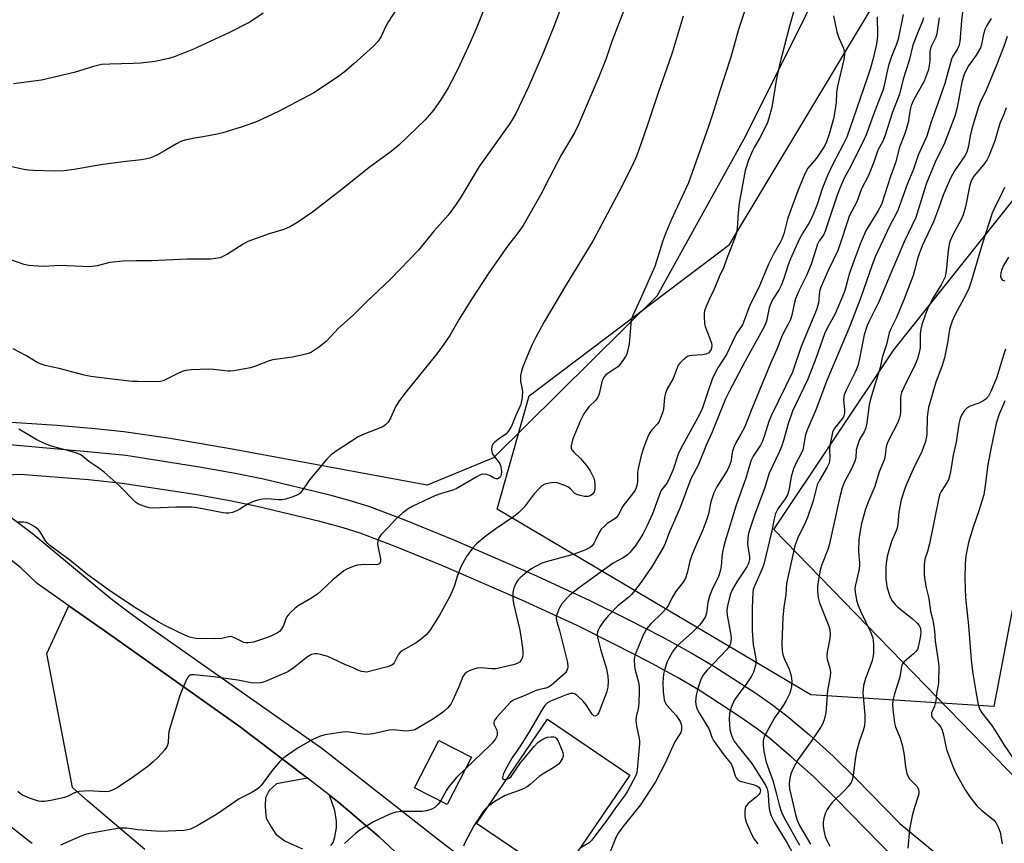
# Model space of a CAD drawing. Units: inches. Extents: x 1237772 to 1243772, y 593452 to 597452.
# Drawn here: x 1240784 to 1241089, y 593580 to 593836 of the extents above; entities that cross this region are included whole.
import ezdxf

# ---------------------------------------------------------------- set-up
doc = ezdxf.new("R2010")
doc.units = ezdxf.units.IN
doc.header["$MEASUREMENT"] = 0
for name, color, linetype in [('BLDG-Footprint', 5, 'Continuous'), ('NTRL-Farm Land', 3, 'Continuous'), ('NTRL-Pasture Land', 2, 'Continuous'), ('NTRL-Trees', 3, 'Continuous'), ('TRANS-Driveway', 251, 'Continuous'), ('TRANS-Parking Lot', 4, 'Continuous'), ('TRANS-Road', 130, 'Continuous'), ('Undefined', 1, 'Continuous')]:
    doc.layers.add(name, color=color, linetype=linetype)

msp = doc.modelspace()

# ---------------------------------------------------------------- linework, layer by layer
at = {"layer": 'BLDG-Footprint'}
for points, elevation in [([(1240973.38, 593601.59), (1240951.42, 593569.28), (1240925.97, 593586.58), (1240947.92, 593618.89)], 597.02), ([(1240924.38, 593607.08), (1240916.82, 593592.45), (1240906.74, 593597.66), (1240914.3, 593612.29)], 600.57)]:
    msp.add_lwpolyline(points, close=True, dxfattribs=dict(at, elevation=elevation))
at = {"layer": 'NTRL-Farm Land'}
msp.add_lwpolyline([(1241122.53, 594002.13), (1241078.12, 593932.97), (1241046.07, 593873.53), (1241009.28, 593799.5), (1240981.79, 593749.9), (1240931.15, 593699.87), (1240910.68, 593691.39), (1240850.23, 593702.57), (1240831.01, 593705.8), (1240816.65, 593707.88), (1240807.78, 593708.85), (1240796.02, 593709.83), (1240747.1, 593713.08)], dxfattribs=at)
at = {"layer": 'NTRL-Pasture Land'}
msp.add_polyline3d([(1241761.72, 594012.12, 0), (1241703.21, 594018.37, 0), (1241480.81, 593789.27, 0), (1241449.69, 593750.61, 0), (1241449.02, 593698.22, 0), (1241426.09, 593678.46, 0), (1241393.66, 593680.12, 0), (1241363.66, 593682.73, 0), (1241228.52, 593600.81, 0), (1241201.26, 593611.51, 0), (1241163.24, 593603.01, 0), (1241111.94, 593581.03, 0), (1241018.07, 593677.63, 0), (1241055.2, 593733.31, 0), (1241130.2, 593827.43, 0), (1241233.71, 593949.66, 0), (1241315.83, 594092.74, 0), (1241358.59, 594161.27, 0), (1241413.11, 594198.77, 0), (1241451.98, 594190.49, 0), (1241566.53, 594136.92, 0), (1241682.05, 594080.35, 0), (1241743.02, 594042.05, 0)], close=True, dxfattribs=at)
at = {"layer": 'NTRL-Trees'}
msp.add_lwpolyline([(1241101.46, 593702.89), (1241086.17, 593622.8), (1241029.47, 593626.4), (1240932.29, 593683.99), (1240942.19, 593719.08), (1241004.33, 593765.98), (1241049.71, 593841.59), (1241104.29, 593958.62)], dxfattribs=at)
at = {"layer": 'TRANS-Driveway'}
for points in [[(1240746.65, 593707.12), (1240806.54, 593701.75), (1240817.27, 593700.64), (1240840.1, 593697.12), (1240851.19, 593695.13), (1240859.92, 593693.36), (1240879.62, 593688.62), (1240887.06, 593686.56), (1240892.74, 593684.77), (1240903.94, 593680.57), (1240919.07, 593674.38), (1240943.58, 593663.75), (1240960.87, 593655.79), (1240972.71, 593649.91), (1240983.42, 593644.37), (1240992.47, 593639.44), (1240999.47, 593635.33), (1241012.45, 593626.92), (1241017.74, 593623.22), (1241022.05, 593619.96), (1241029.1, 593614), (1241036.45, 593607.39), (1241043.44, 593600.54), (1241057.07, 593586.59), (1241069.47, 593576.31)], [(1241055.47, 593575.67), (1241037.23, 593594.33), (1241030.44, 593600.98), (1241023.33, 593607.38), (1241016.56, 593613.1), (1241012.57, 593616.12), (1241007.54, 593619.63), (1240994.85, 593627.85), (1240988.15, 593631.79), (1240979.3, 593636.61), (1240968.74, 593642.08), (1240957.08, 593647.87), (1240940, 593655.73), (1240915.66, 593666.28), (1240900.74, 593672.4), (1240889.88, 593676.47), (1240884.57, 593678.14), (1240877.42, 593680.11), (1240858.02, 593684.79), (1240849.54, 593686.51), (1240838.66, 593688.46), (1240816.15, 593691.93), (1240805.73, 593693.01), (1240784.54, 593694.7), (1240773.93, 593694.13)]]:
    msp.add_lwpolyline(points, dxfattribs=at)
at = {"layer": 'TRANS-Parking Lot'}
for points in [[(1240823.22, 593578.54), (1240805.55, 593593.52), (1240800.82, 593597.73), (1240795.9, 593623.01), (1240792.84, 593639.22), (1240799.67, 593654.03), (1240811.64, 593645.61), (1240852.43, 593616.71), (1240873.52, 593600.59), (1240863.98, 593598.86), (1240861.73, 593596.8), (1240860.61, 593594.55), (1240860.42, 593592.12), (1240860.61, 593590.05), (1240860.79, 593588.18), (1240862.29, 593585.56), (1240863.79, 593583.31), (1240866.6, 593581.06), (1240872.03, 593578.77)], [(1240880.84, 593579.8), (1240881.5, 593580.73), (1240882.06, 593582.42), (1240882.53, 593585.23), (1240882.53, 593587.29), (1240882.06, 593590.57), (1240880.37, 593595.35), (1240883.3, 593593.12), (1240888.75, 593588.45), (1240889.59, 593587.74), (1240895.75, 593582.47), (1240908.64, 593570.36)]]:
    msp.add_lwpolyline(points, dxfattribs=at)
at = {"layer": 'TRANS-Road'}
for points in [[(1240769.91, 593690.28), (1240788.31, 593676.51), (1240812.67, 593656.24), (1240818.13, 593652.2), (1240824.2, 593647.7), (1240878.02, 593609.95), (1240914.81, 593581.12), (1240919.1, 593577.81)], [(1240908.64, 593570.36), (1240895.75, 593582.47), (1240889.59, 593587.74), (1240888.75, 593588.45), (1240883.3, 593593.12), (1240880.37, 593595.35), (1240873.52, 593600.59), (1240852.43, 593616.71), (1240811.64, 593645.61), (1240799.67, 593654.03), (1240789.81, 593660.96), (1240784.73, 593665.75), (1240759.07, 593686.12)]]:
    msp.add_lwpolyline(points, dxfattribs=at)
at = {"layer": 'Undefined'}
for points, elevation in [([(1241078.07, 593850.5), (1241076.19, 593835.34), (1241075.64, 593828.76), (1241075.38, 593827.48), (1241074.85, 593826.34), (1241073.48, 593824.3), (1241073.05, 593823.41), (1241070.99, 593815.87), (1241068.87, 593809.66), (1241066.63, 593803.69), (1241065.47, 593799.51), (1241062.78, 593793.6), (1241061.18, 593788.99), (1241059.43, 593784.9), (1241056.51, 593776.78), (1241055.92, 593775.48), (1241053.9, 593771.64), (1241051.74, 593767.24), (1241049.41, 593762.17), (1241048.34, 593759.34), (1241045.04, 593749.89), (1241041.57, 593740.69), (1241034.41, 593723.77), (1241031.19, 593714.94), (1241028.2, 593708.27), (1241027.72, 593706.62), (1241027.23, 593703.34), (1241026.98, 593702.29), (1241026.51, 593701.2), (1241024.69, 593697.91), (1241024.08, 593696.44), (1241023.43, 593693.98), (1241022.63, 593689.76), (1241022.22, 593688.41), (1241021.58, 593687.16), (1241019.24, 593684.04), (1241018.55, 593682.62), (1241018.11, 593681.01), (1241017.39, 593677.2), (1241014.94, 593666.96), (1241014.42, 593665.46), (1241012, 593660.13), (1241011.66, 593659.1), (1241011.52, 593658.35), (1241011.31, 593653.15), (1241011.29, 593646.3), (1241011.63, 593642.07), (1241012.28, 593638.84), (1241012.48, 593637.47), (1241012.51, 593636.65), (1241012.33, 593635.49), (1241011.74, 593633.5), (1241011.08, 593632.21), (1241009.63, 593630.03), (1241006.69, 593626.05), (1241005.89, 593624.84), (1241004.86, 593622.51), (1241004.27, 593620.64), (1241004.2, 593618.9), (1241004.39, 593615.67), (1241004.66, 593614.53), (1241005.22, 593613.16), (1241005.77, 593612.12), (1241006.93, 593610.46), (1241011.19, 593605.14), (1241015.47, 593598.42), (1241015.92, 593597.34), (1241016.15, 593596.5), (1241016.27, 593595.42), (1241016.43, 593592.03), (1241016.7, 593590.61), (1241017.16, 593588.95), (1241018.08, 593587.11), (1241022.15, 593580.5), (1241025.51, 593574.63)], 590), ([(1241036.46, 593836.77), (1241037.58, 593831.85), (1241038.19, 593830), (1241039.58, 593826.73), (1241039.84, 593825.75), (1241039.92, 593824.87), (1241039.68, 593823.32), (1241037.71, 593814.96), (1241037.49, 593813.08), (1241037.31, 593809.99), (1241036.61, 593805.26), (1241035.21, 593800.18), (1241034.35, 593797.74), (1241033.68, 593796.37), (1241032.53, 593794.52), (1241031.23, 593792.72), (1241028.58, 593789.58), (1241027.62, 593787.89), (1241025.44, 593782.61), (1241022.95, 593775.86), (1241022.3, 593773.81), (1241021.14, 593769.23), (1241020.52, 593767.56), (1241020, 593766.53), (1241018.01, 593763.14), (1241016.33, 593759.81), (1241013.38, 593752.59), (1241010.6, 593747.17), (1241008.87, 593742.39), (1241008.32, 593741.09), (1241006.48, 593738.38), (1241005.07, 593735.58), (1241003.34, 593731.86), (1241000.69, 593727.79), (1240999.84, 593726.23), (1240998.97, 593724.2), (1240997.43, 593720.04), (1240995.89, 593715.31), (1240995.42, 593714.11), (1240994.39, 593712.11), (1240989.08, 593702.52), (1240988.44, 593700.95), (1240986.84, 593696.28), (1240985.86, 593693.86), (1240984.94, 593692.13), (1240983.33, 593690.06), (1240982.89, 593689.3), (1240980.39, 593682.51), (1240978.83, 593678.89), (1240977.41, 593676.19), (1240976.24, 593674.26), (1240975.28, 593672.84), (1240973.46, 593670.58), (1240972.66, 593669.76), (1240971.31, 593668.83), (1240968.21, 593667.18), (1240957.78, 593659.71), (1240954.97, 593657.46), (1240953.9, 593656.43), (1240952.37, 593654.6), (1240951.54, 593653.2), (1240950.76, 593651.32), (1240950.65, 593650.77), (1240950.65, 593650.1), (1240950.85, 593649.08), (1240951.65, 593646.38), (1240954.07, 593636.48), (1240954.23, 593635.07), (1240954.15, 593634.53), (1240953.84, 593633.8), (1240953.36, 593633.14), (1240952.56, 593632.38), (1240949.14, 593629.47), (1240948.23, 593628.83), (1240947.39, 593628.5), (1240945.11, 593628.03), (1240944.1, 593627.71), (1240941.23, 593626.32), (1240937.82, 593625.04), (1240937.13, 593624.68), (1240936.44, 593624.14), (1240932.18, 593619.47), (1240931.41, 593618.38), (1240931.26, 593617.81), (1240931.3, 593617.39), (1240932.17, 593615.45), (1240932.37, 593614.63), (1240932.29, 593613.81), (1240931.8, 593612.78), (1240930.88, 593611.6), (1240930.06, 593610.72), (1240922.59, 593603.61)], 600), ([(1241058.14, 593837.24), (1241056.49, 593829.58), (1241056.01, 593828.05), (1241054.44, 593824.15), (1241053.5, 593821.44), (1241052.98, 593819.14), (1241052.25, 593815.2), (1241051.84, 593813.68), (1241049.22, 593807.02), (1241046.63, 593799.95), (1241045.42, 593797.24), (1241041.33, 593789.27), (1241039.79, 593786.49), (1241038.54, 593783.66), (1241037.64, 593781.28), (1241033.94, 593770.07), (1241033.37, 593768.88), (1241032.12, 593767.06), (1241031.6, 593766.08), (1241031.1, 593764.76), (1241029.59, 593759.89), (1241029.02, 593758.31), (1241028.13, 593756.32), (1241025.77, 593751.56), (1241024.73, 593749.13), (1241024.39, 593748.02), (1241023.6, 593744.04), (1241023.23, 593742.75), (1241022.49, 593741.23), (1241021.08, 593738.82), (1241020.35, 593737.25), (1241019.06, 593733.76), (1241016.95, 593729.07), (1241012.91, 593719.04), (1241011.16, 593715.09), (1241008.89, 593709.31), (1241007.84, 593707.22), (1241006.32, 593704.72), (1241005.69, 593703.4), (1241005.25, 593702.05), (1241004.69, 593698.66), (1241004.19, 593697.26), (1241003.54, 593695.98), (1241000.37, 593690.83), (1240999.4, 593689.02), (1240998.46, 593686.21), (1240997.76, 593682.49), (1240997.32, 593680.84), (1240996.07, 593677.53), (1240993.32, 593671.47), (1240992.5, 593669.4), (1240991.98, 593667.84), (1240991.18, 593664.24), (1240990.65, 593662.58), (1240989.96, 593661.37), (1240988.25, 593659.26), (1240987.61, 593658.35), (1240986.46, 593656.36), (1240985.35, 593654.18), (1240984.72, 593653.19), (1240983.47, 593651.8), (1240979.78, 593648.36), (1240978.58, 593646.89), (1240977.67, 593645.14), (1240975.07, 593638.9), (1240974.85, 593638.06), (1240974.79, 593637.5), (1240974.91, 593635.22), (1240975.11, 593634.07), (1240976.08, 593630.35), (1240976.29, 593628.96), (1240976.35, 593627.82), (1240976.22, 593623.8), (1240975.96, 593622.18), (1240975.42, 593619.62), (1240975.32, 593618.48), (1240975.52, 593616.84), (1240976.29, 593612.92), (1240976.39, 593612.08), (1240976.38, 593611.21), (1240975.7, 593603.2), (1240975.56, 593602.39), (1240975.25, 593601.4), (1240972.69, 593596.55), (1240971.8, 593595.13), (1240969.31, 593591.86), (1240966.08, 593587.25), (1240962.18, 593582.1), (1240961.5, 593581.26), (1240960.78, 593580.61), (1240957.99, 593578.93)], 596), ([(1241050, 593836.54), (1241050.11, 593830.9), (1241050.04, 593829.36), (1241049.72, 593827.63), (1241048.81, 593823.62), (1241047.85, 593820.28), (1241046.94, 593817.52), (1241040.59, 593799.19), (1241039.64, 593797.1), (1241036.13, 593790.43), (1241034.65, 593787.38), (1241032.99, 593783.17), (1241031.44, 593778.31), (1241030.15, 593775.02), (1241029.11, 593772.92), (1241026.96, 593769.6), (1241025.89, 593767.53), (1241023.15, 593761.56), (1241022.45, 593759.65), (1241021.02, 593755.16), (1241020.29, 593753.3), (1241019.67, 593752.06), (1241017.73, 593748.97), (1241017.06, 593747.67), (1241016.63, 593746.31), (1241015.72, 593742.22), (1241015.07, 593740.48), (1241009.19, 593729.79), (1241004.11, 593720.25), (1241003.08, 593718.14), (1241001.77, 593715.09), (1240998.83, 593707.56), (1240997.2, 593703.98), (1240994.57, 593697.6), (1240992.33, 593693.38), (1240989, 593684.51), (1240985.45, 593676.46), (1240984.39, 593673.35), (1240983.97, 593672.35), (1240980.37, 593666.31), (1240976.9, 593661.33), (1240974.85, 593658.61), (1240973.95, 593657.52), (1240973.13, 593656.72), (1240969.68, 593654.05), (1240966.68, 593650.93), (1240965.22, 593649.15), (1240964.14, 593647.47), (1240963.62, 593646.47), (1240963.45, 593645.97), (1240963.34, 593645.23), (1240963.46, 593643.9), (1240964.34, 593640.62), (1240966.15, 593634.47), (1240966.56, 593632.26), (1240966.66, 593630.52), (1240966.57, 593628.78), (1240966.19, 593627.12), (1240963.8, 593620.94), (1240963.39, 593620.33), (1240963.07, 593620.03), (1240962.73, 593619.86), (1240962.22, 593619.96), (1240961.76, 593620.42), (1240959.89, 593623.33), (1240958.99, 593624.5), (1240957.14, 593626.21), (1240956.47, 593626.65), (1240955.87, 593626.87), (1240955.14, 593626.86), (1240954.03, 593626.56), (1240948.81, 593624.48), (1240947.87, 593623.96), (1240947.13, 593623.17), (1240946.23, 593621.84), (1240942.27, 593615.02), (1240939.45, 593610.56), (1240936.85, 593606.79), (1240935.31, 593604.05), (1240934.3, 593602.02), (1240933.94, 593600.82), (1240934.01, 593600.47), (1240934.28, 593600.29), (1240934.67, 593600.23), (1240935.29, 593600.29)], 598), ([(1241064.39, 593836.15), (1241064.06, 593835.11), (1241062.31, 593830.88), (1241061.09, 593827.66), (1241059.94, 593822.91), (1241058.05, 593817.15), (1241056.91, 593812.48), (1241054.75, 593806.96), (1241052.45, 593799.53), (1241051.77, 593798.02), (1241050.29, 593795.21), (1241049, 593791.48), (1241047.38, 593787.29), (1241045.16, 593783.23), (1241043.72, 593779.18), (1241041.4, 593774.69), (1241040.81, 593773.07), (1241038.59, 593766.11), (1241037.86, 593764.09), (1241034.97, 593758.15), (1241032.55, 593752.73), (1241032.15, 593751.41), (1241031.84, 593747.85), (1241031.38, 593746.01), (1241030.77, 593744.43), (1241026.47, 593734.34), (1241023.78, 593726.39), (1241017.16, 593712.85), (1241016.49, 593711.11), (1241015.07, 593706.43), (1241014.55, 593705.06), (1241013.87, 593703.79), (1241011.64, 593700.37), (1241011.09, 593699.35), (1241010.76, 593698.54), (1241009.37, 593693.54), (1241006.36, 593685.19), (1241003, 593674.02), (1241002.45, 593672.04), (1241002.13, 593670.6), (1241001.92, 593669.13), (1241001.69, 593666.21), (1241001.38, 593664.78), (1241000.84, 593663.1), (1240998.77, 593658.85), (1240998.07, 593656.96), (1240997.53, 593655.03), (1240997.12, 593651.73), (1240996.83, 593650.68), (1240996.06, 593649.31), (1240994.95, 593648.02), (1240992.69, 593645.79), (1240988.17, 593641.67), (1240987.43, 593640.89), (1240986.65, 593639.74), (1240985.53, 593637.72), (1240985.03, 593636.68), (1240984.44, 593635.06), (1240984.02, 593633.69), (1240983.84, 593632.87), (1240983.67, 593630.36), (1240983.76, 593627.47), (1240983.93, 593625.71), (1240984.1, 593624.84), (1240984.38, 593624.02), (1240984.81, 593623.29), (1240987.77, 593619.99), (1240988.43, 593619.11), (1240989.01, 593618.13), (1240989.32, 593617.36), (1240989.45, 593616.58), (1240989.44, 593615.53), (1240989.23, 593614.77), (1240987.35, 593611.86), (1240984.39, 593605.24), (1240981.37, 593599.49), (1240976.76, 593592.31), (1240971.23, 593585.57), (1240970.38, 593584.45), (1240969.62, 593583.26), (1240968.99, 593581.94), (1240967.32, 593577.79)], 594), ([(1241069.27, 593836.14), (1241068.5, 593831.25), (1241068.19, 593830.23), (1241066.8, 593827.33), (1241066.46, 593826.28), (1241066.39, 593825.55), (1241066.39, 593822.95), (1241066.15, 593821.28), (1241065.85, 593819.9), (1241065.26, 593818.22), (1241064.55, 593816.58), (1241061.31, 593810.72), (1241060.57, 593809.04), (1241060.24, 593807.73), (1241059.6, 593803.75), (1241059.04, 593801.59), (1241058.52, 593800.03), (1241056.95, 593796.07), (1241055.74, 593791.29), (1241054.15, 593787), (1241051.33, 593778.39), (1241050.29, 593776.27), (1241046.66, 593770.35), (1241045.07, 593766.89), (1241042.87, 593761.08), (1241041.5, 593757.12), (1241040.94, 593755.23), (1241040.27, 593752.38), (1241039.82, 593751.07), (1241037, 593744.44), (1241034.48, 593739.84), (1241033.74, 593738.3), (1241031, 593730.61), (1241028.59, 593724.25), (1241024.94, 593716.73), (1241023.86, 593714.3), (1241022.47, 593710.36), (1241021.01, 593705.22), (1241020.48, 593703.62), (1241019.65, 593701.57), (1241016.54, 593695.06), (1241015.12, 593690.36), (1241012.12, 593682.44), (1241010.39, 593677.13), (1241010.11, 593675.98), (1241009.93, 593674.82), (1241009.87, 593673.08), (1241010.5, 593669.18), (1241010.48, 593668.33), (1241010.33, 593667.51), (1241010.1, 593666.89), (1241009.68, 593666.13), (1241006.53, 593661.44), (1241005.14, 593658.97), (1241004.54, 593657.38), (1241003.68, 593654.03), (1241003.51, 593652.57), (1241003.58, 593651.09), (1241004.59, 593645.5), (1241004.76, 593644.08), (1241004.74, 593642.98), (1241004.5, 593642.03), (1241004.17, 593641.39), (1241003.53, 593640.58), (1240997.37, 593634.03), (1240996.24, 593632.71), (1240995.78, 593631.98), (1240995.26, 593630.9), (1240994.44, 593628.37), (1240993.96, 593626.38), (1240993.75, 593624.43), (1240993.83, 593623.33), (1240994.28, 593621.97), (1240994.98, 593620.67), (1240997.81, 593616.11), (1240998.21, 593615.19), (1240998.85, 593613.32), (1240999.38, 593612.28), (1241002.2, 593608.27), (1241004.3, 593605.67), (1241004.89, 593604.83), (1241005.35, 593603.76), (1241006.06, 593601.37), (1241006.38, 593600.68), (1241006.85, 593600.12), (1241007.57, 593599.72), (1241011.62, 593598.66), (1241012.73, 593598.27), (1241013.4, 593597.8), (1241013.82, 593597.19), (1241013.89, 593596.83), (1241013.84, 593596.42), (1241013.67, 593595.98), (1241013.38, 593595.56), (1241012.56, 593594.77), (1241010.08, 593592.78), (1241009.53, 593592.17), (1241009.29, 593591.71), (1241009.07, 593590.65), (1241009.01, 593588.97), (1241009.12, 593588.13), (1241009.45, 593587.03), (1241011.15, 593583.28), (1241011.98, 593581.73), (1241013.05, 593580.31)], 592), ([(1241085.32, 593835.98), (1241083.97, 593833.81), (1241083.48, 593832.78), (1241082.95, 593831.1), (1241082.37, 593827.94), (1241082, 593826.86), (1241080.71, 593824.6), (1241078.28, 593821.27), (1241077.62, 593819.99), (1241076.93, 593818.41), (1241076.31, 593816.27), (1241074.85, 593808.38), (1241074.11, 593805.7), (1241070.93, 593797.31), (1241068.02, 593791.49), (1241065.36, 593784.97), (1241064.59, 593782.71), (1241062.05, 593774.3), (1241058.43, 593766.83), (1241054.53, 593757.84), (1241050.54, 593748.24), (1241049.04, 593745.11), (1241047.52, 593742.22), (1241046.95, 593740.9), (1241046.03, 593737.92), (1241044.61, 593730.6), (1241044, 593728.33), (1241043.27, 593726.4), (1241040.49, 593721.04), (1241039.83, 593719.39), (1241039.65, 593717.88), (1241039.95, 593714.59), (1241039.9, 593713.73), (1241039.75, 593712.9), (1241039.54, 593712.4), (1241039.23, 593711.94), (1241036.89, 593709.16), (1241036.53, 593708.49), (1241036.25, 593707.67), (1241035.39, 593703.67), (1241035.32, 593702.48), (1241035.38, 593700.06), (1241035.29, 593698.99), (1241035.13, 593698.21), (1241034.55, 593696.92), (1241032.11, 593692.69), (1241031.5, 593691.47), (1241031.09, 593690.22), (1241030.22, 593686.59), (1241028.41, 593681.34), (1241027.74, 593679.71), (1241025.42, 593675.03), (1241024.51, 593672.6), (1241021.93, 593660.97), (1241021.73, 593657.55), (1241021.13, 593653.58), (1241020.79, 593650.43), (1241020.46, 593642.2), (1241020.56, 593640.18), (1241020.86, 593638.79), (1241021.35, 593637.51), (1241022.73, 593634.41), (1241023.37, 593632.27), (1241023.61, 593630.62), (1241023.47, 593628.94), (1241023.31, 593628.11), (1241022.95, 593626.99), (1241021.86, 593624.66), (1241020.78, 593622.92), (1241018.25, 593619.35), (1241015.18, 593613.64), (1241014.85, 593612.84), (1241014.73, 593612.29), (1241014.7, 593610.86), (1241014.91, 593608.91), (1241015.62, 593605.6), (1241017.74, 593599.85), (1241018.76, 593596.12), (1241019.69, 593592.32), (1241020.43, 593590.13), (1241021.17, 593588.57), (1241025.97, 593579.83)], 588), ([(1241090.29, 593830.39), (1241089.37, 593827.64), (1241087.05, 593821.54), (1241083.75, 593813.76), (1241081.95, 593809.91), (1241081.41, 593808.58), (1241079.35, 593801.81), (1241078.85, 593799.63), (1241078.38, 593796.39), (1241077.82, 593794.57), (1241077.17, 593793.39), (1241073.95, 593788.82), (1241072.87, 593786.72), (1241071.69, 593784.09), (1241070.49, 593781.23), (1241069.06, 593777.08), (1241067.5, 593773), (1241064.02, 593765.49), (1241063, 593763.11), (1241062.5, 593761.51), (1241061.64, 593757.88), (1241061.19, 593756.34), (1241058.29, 593748.8), (1241055.88, 593743.17), (1241054.26, 593739.82), (1241053.76, 593738.63), (1241052.89, 593734.94), (1241051.57, 593730.99), (1241050.93, 593727.85), (1241047.92, 593718.05), (1241047.6, 593716.32), (1241046.82, 593710.75), (1241046.48, 593709.16), (1241045.99, 593707.96), (1241044.6, 593705.57), (1241043.9, 593703.69), (1241043.54, 593702.32), (1241043.44, 593699.87), (1241043.15, 593698.84), (1241042.04, 593696.5), (1241039.92, 593692.42), (1241039.22, 593690.56), (1241038.48, 593687.74), (1241035.18, 593672.84), (1241034.75, 593671.47), (1241032.82, 593666.47), (1241032.39, 593665.1), (1241031.86, 593662.19), (1241031.6, 593660.15), (1241031.59, 593658.44), (1241031.78, 593656.54), (1241032.19, 593654.95), (1241035.07, 593647.71), (1241035.34, 593646.62), (1241035.49, 593645.27), (1241035.39, 593643.9), (1241034.56, 593639.69), (1241034.41, 593638.28), (1241034.53, 593637.44), (1241035.41, 593634.72), (1241035.56, 593633.41), (1241035.43, 593632.24), (1241034.67, 593627.81), (1241034.16, 593620.87), (1241033.59, 593618.68), (1241033.09, 593617.35), (1241032.7, 593616.59), (1241029.97, 593612.59), (1241025.48, 593606.34), (1241024, 593603.57), (1241023.31, 593602.01), (1241022.94, 593600.62), (1241022.75, 593598.89), (1241022.91, 593597.35), (1241024.84, 593588.97), (1241025.23, 593587.56), (1241026, 593585.92), (1241029.35, 593580.19)], 586), ([(1241089.95, 593808.34), (1241089.35, 593806.52), (1241088, 593803.46), (1241086.46, 593798.03), (1241084.6, 593793.29), (1241084, 593792.04), (1241082.99, 593790.64), (1241079.94, 593787.09), (1241079.52, 593786.43), (1241079.19, 593785.73), (1241078.68, 593783.91), (1241077.42, 593777.66), (1241076.7, 593775.1), (1241076, 593773.5), (1241073.63, 593769.2), (1241072.69, 593767.12), (1241072.33, 593766.06), (1241071.99, 593764.1), (1241071.42, 593757.73), (1241071.23, 593756.59), (1241070.99, 593755.75), (1241069.87, 593753.41), (1241067.51, 593749.62), (1241066.65, 593748.08), (1241065.49, 593745.72), (1241064.88, 593744.1), (1241063.9, 593741.09), (1241063.55, 593739.7), (1241063.4, 593738.24), (1241063.32, 593733.94), (1241063.03, 593732.51), (1241062.5, 593730.53), (1241061.72, 593728.52), (1241058.29, 593721.7), (1241057.57, 593720.06), (1241057.36, 593719.26), (1241057.25, 593718.44), (1241057.27, 593714.16), (1241057.16, 593713.08), (1241056.97, 593712.26), (1241056.33, 593710.65), (1241053.71, 593705.65), (1241053.09, 593704.31), (1241052.81, 593703.26), (1241052.56, 593700.74), (1241052.27, 593699.44), (1241050.66, 593695.53), (1241049.3, 593690.97), (1241047.44, 593686.68), (1241046.43, 593683.97), (1241045.21, 593679.55), (1241044.66, 593676.64), (1241044.39, 593674.57), (1241044.28, 593671), (1241044.32, 593669.52), (1241044.57, 593667.44), (1241044.55, 593666.36), (1241044.31, 593664.91), (1241043.24, 593660.09), (1241043.15, 593659.24), (1241043.2, 593658.39), (1241043.66, 593655.81), (1241044.13, 593654.14), (1241045.15, 593651.75), (1241047.94, 593645.93), (1241048.67, 593644.05), (1241048.82, 593643.22), (1241048.88, 593642.06), (1241048.92, 593639.69), (1241048.84, 593638.55), (1241048.46, 593636.94), (1241046.41, 593631.49), (1241045.85, 593629.3), (1241045.64, 593627.02), (1241046.21, 593620.2), (1241046.21, 593618.53), (1241046.08, 593616.86), (1241045.74, 593615.35), (1241044.59, 593612.19), (1241043.64, 593608.87), (1241043.34, 593607.13), (1241042.61, 593601.53), (1241042.38, 593600.37), (1241041.98, 593599.31), (1241041.2, 593598.17), (1241040.06, 593596.93), (1241036.12, 593593.07), (1241035.36, 593592.16), (1241034.52, 593590.95), (1241034.01, 593589.91), (1241033.5, 593588.27), (1241033.29, 593586.91), (1241033.27, 593585.83), (1241033.48, 593584.43), (1241033.97, 593582.52), (1241034.36, 593581.55), (1241035.42, 593579.5)], 584), ([(1241089.48, 593783.6), (1241088.8, 593782.05), (1241086.26, 593777), (1241085.71, 593775.65), (1241082.56, 593766.05), (1241079.23, 593754.82), (1241078.39, 593752.33), (1241077.5, 593750.38), (1241075.49, 593746.74), (1241074.03, 593743.84), (1241073.29, 593742.23), (1241072.84, 593740.97), (1241072.49, 593739.67), (1241071.86, 593735.52), (1241070.9, 593730.89), (1241070.03, 593728.2), (1241068.19, 593723.31), (1241065.92, 593715.44), (1241065.5, 593712.53), (1241065.39, 593707.12), (1241065.25, 593705.99), (1241065.01, 593704.87), (1241063.92, 593701.86), (1241061.17, 593696.35), (1241059.18, 593691.94), (1241058.59, 593690.34), (1241057.51, 593686.81), (1241056.76, 593683.06), (1241056.42, 593679.45), (1241056.2, 593678.04), (1241055.84, 593677.02), (1241054.43, 593673.93), (1241053.61, 593671.2), (1241053.17, 593669.33), (1241052.85, 593667.11), (1241052.73, 593665.7), (1241052.76, 593662.45), (1241052.89, 593660.69), (1241053.15, 593659.56), (1241053.84, 593657.32), (1241054.27, 593656.25), (1241054.7, 593655.52), (1241055.59, 593654.42), (1241056.4, 593653.61), (1241060.86, 593650.11), (1241062.45, 593648.62), (1241062.97, 593647.97), (1241063.33, 593647.31), (1241063.49, 593646.81), (1241063.57, 593646), (1241063.46, 593644.71), (1241063.08, 593642.64), (1241062.74, 593641.19), (1241062.48, 593640.52), (1241062.04, 593639.87), (1241061.3, 593639.09), (1241058.44, 593636.65), (1241057.91, 593636), (1241057.7, 593635.58), (1241057.45, 593634.64), (1241057.06, 593631.93), (1241055.38, 593626.73), (1241054.98, 593625.06), (1241054.77, 593623.67), (1241054.86, 593621.9), (1241055.37, 593617.78), (1241055.76, 593616.48), (1241057.14, 593613.04), (1241057.92, 593610.53), (1241058.43, 593607.78), (1241058.78, 593604.08), (1241059.22, 593602.08), (1241059.53, 593601.31), (1241060.1, 593600.46), (1241062.32, 593598.17), (1241062.81, 593597.16), (1241062.95, 593596.34), (1241062.91, 593595.81), (1241062.72, 593594.99), (1241061.49, 593591.18), (1241060.86, 593588.97), (1241060.06, 593584.72), (1241059.54, 593578.88)], 582), ([(1241090.75, 593762.07), (1241089.21, 593759.47), (1241088.63, 593758.21), (1241088.32, 593757.16), (1241088.27, 593756.1), (1241088.44, 593755.39), (1241088.89, 593754.92), (1241089.56, 593754.68)], 580), ([(1241089.82, 593733.49), (1241089.26, 593731.98), (1241087.02, 593724.58), (1241085.27, 593720.46), (1241084.54, 593719.01), (1241083.71, 593718), (1241082.82, 593717.38), (1241081.53, 593716.8), (1241078.85, 593715.87), (1241077.87, 593715.36), (1241077.07, 593714.55), (1241076.12, 593713.08), (1241075.72, 593712.02), (1241075.35, 593710.35), (1241074.5, 593704.69), (1241073.58, 593700.7), (1241072.74, 593695.51), (1241072.43, 593694.13), (1241072.09, 593693.05), (1241071.75, 593692.3), (1241069.82, 593689.41), (1241069.46, 593688.61), (1241069.12, 593687.52), (1241066.25, 593673.25), (1241065.62, 593670.84), (1241064.77, 593668.47), (1241064.58, 593666.74), (1241064.59, 593663.76), (1241064.78, 593661.98), (1241065.18, 593659.63), (1241066, 593656.23), (1241066.58, 593652.36), (1241067.19, 593649.99), (1241067.52, 593648.3), (1241067.8, 593646.31), (1241068.03, 593643.04), (1241068.88, 593637.66), (1241069.13, 593635.22), (1241069.04, 593630.31), (1241068.91, 593629.31), (1241068.49, 593627.44), (1241068.24, 593624.56), (1241067.78, 593622.93), (1241066.88, 593620.84), (1241066.82, 593620.1), (1241066.97, 593619.64), (1241067.25, 593619.22), (1241069.14, 593617.26), (1241069.65, 593616.53), (1241070.06, 593615.75), (1241070.47, 593614.44), (1241071.56, 593609.55), (1241073.36, 593604.58), (1241074.44, 593602.21), (1241077.28, 593597.05), (1241078.7, 593594.88), (1241080.87, 593592.09), (1241082.31, 593590.71), (1241086.06, 593587.74), (1241086.76, 593586.84), (1241087.59, 593585.27), (1241088.12, 593583.91), (1241088.8, 593580.23)], 580), ([(1241089.57, 593717.54), (1241089.19, 593716.5), (1241087.83, 593713.41), (1241086.91, 593710.54), (1241085.34, 593703.08), (1241084.34, 593697.77), (1241083.51, 593691.29), (1241083.03, 593688.38), (1241081.56, 593683.43), (1241079.77, 593678.36), (1241078.3, 593673.65), (1241077.54, 593669.54), (1241077.3, 593667.16), (1241077.15, 593662.38), (1241077.41, 593656.54), (1241078.3, 593647.77), (1241079.14, 593637.25), (1241079.55, 593633.71), (1241080.61, 593627.45), (1241081.37, 593623.44), (1241081.78, 593622.06), (1241082.46, 593620.85), (1241085.57, 593616.92), (1241087.43, 593614.02), (1241089.17, 593611.11), (1241092.64, 593606.03)], 578), ([(1240935.29, 593600.29), (1240936.03, 593600.62), (1240936.62, 593601.18), (1240939.57, 593605.39), (1240943.65, 593610.29), (1240945.06, 593611.72), (1240946.51, 593612.73), (1240947.31, 593613.11), (1240947.88, 593613.28), (1240949.02, 593613.46), (1240949.84, 593613.46), (1240950.3, 593613.31), (1240950.65, 593613), (1240951.19, 593612.07), (1240952.33, 593609.39), (1240952.62, 593608.59), (1240952.79, 593607.81), (1240952.75, 593607.3), (1240952.43, 593606.56), (1240951.82, 593605.62), (1240951.28, 593604.96), (1240950.63, 593604.39), (1240949.89, 593603.9), (1240946.58, 593601.93), (1240945.35, 593601.12), (1240942.54, 593598.62), (1240941.63, 593597.93), (1240939.92, 593597.13), (1240934.82, 593595.28), (1240931.56, 593593.35), (1240929.7, 593592.08)], 598), ([(1240922.59, 593603.61), (1240919.71, 593600.8), (1240917.42, 593598.11), (1240916.61, 593596.9), (1240914.8, 593593.5)], 600), ([(1240929.7, 593592.08), (1240928.86, 593591.27), (1240928.14, 593590.41), (1240925.09, 593585.82), (1240922.35, 593580.59), (1240921.94, 593579.58)], 598)]:
    msp.add_lwpolyline(points, dxfattribs=dict(at, elevation=elevation))
for points in [[(1240956.22, 593850.34, 610), (1240949.92, 593833.46, 610), (1240946.67, 593825.53, 610), (1240941.99, 593814.84, 610), (1240938.12, 593806.54, 610), (1240937.01, 593804.59, 610), (1240936.08, 593803.15, 610), (1240926.76, 593790.09, 610), (1240921.05, 593780.59, 610), (1240919.44, 593778.15, 610), (1240917.15, 593775.09, 610), (1240912.74, 593770.11, 610), (1240907.93, 593764.22, 610), (1240899.37, 593755.27, 610), (1240891.63, 593747.97, 610), (1240887.7, 593744.07, 610), (1240883.17, 593740.05, 610), (1240879.31, 593735.95, 610), (1240877, 593734.09, 610), (1240874.83, 593732.58, 610), (1240874.07, 593732.24, 610), (1240873.02, 593731.94, 610), (1240868.92, 593731.1, 610), (1240862.79, 593730.26, 610), (1240861.72, 593729.94, 610), (1240857.51, 593728.31, 610), (1240855.9, 593727.76, 610), (1240850.79, 593726.8, 610), (1240849.65, 593726.69, 610), (1240848.89, 593726.71, 610), (1240844.44, 593727.23, 610), (1240843.01, 593727.32, 610), (1240837.63, 593727.1, 610), (1240835.86, 593726.91, 610), (1240834.76, 593726.58, 610), (1240833.15, 593725.93, 610), (1240828.81, 593723.75, 610), (1240827.99, 593723.52, 610), (1240827.12, 593723.44, 610), (1240821.15, 593723.48, 610), (1240819.36, 593723.56, 610), (1240812.25, 593724.3, 610), (1240806.43, 593725.08, 610), (1240804.42, 593725.46, 610), (1240797.09, 593727.41, 610), (1240792.34, 593728.46, 610), (1240791.03, 593728.9, 610), (1240790.02, 593729.34, 610), (1240786.35, 593731.59, 610), (1240782.43, 593733.58, 610)], [(1241011.09, 593844.72, 604), (1241007.09, 593832.61, 604), (1241004.73, 593824.02, 604), (1241001.25, 593813.6, 604), (1240999.03, 593806.24, 604), (1240997.8, 593802.47, 604), (1240991.55, 593785.07, 604), (1240986.13, 593773.27, 604), (1240984.52, 593769.58, 604), (1240983.61, 593767.13, 604), (1240981.12, 593759.14, 604), (1240976.71, 593749.14, 604), (1240974.23, 593743.78, 604), (1240973.88, 593742.52, 604), (1240973.7, 593741.36, 604), (1240973.21, 593735.22, 604), (1240972.84, 593733.31, 604), (1240972.47, 593731.98, 604), (1240972.11, 593731.23, 604), (1240971.48, 593730.28, 604), (1240970.44, 593728.91, 604), (1240969.69, 593728.06, 604), (1240968.82, 593727.39, 604), (1240966.67, 593726.12, 604), (1240966.01, 593725.58, 604), (1240965.46, 593724.96, 604), (1240965.07, 593724.21, 604), (1240964.79, 593723.39, 604), (1240963.92, 593719.73, 604), (1240963.55, 593718.66, 604), (1240962.92, 593717.73, 604), (1240960.7, 593715.67, 604), (1240959.2, 593713.52, 604), (1240958.16, 593711.41, 604), (1240956.3, 593707.03, 604), (1240955.7, 593705.4, 604), (1240955.24, 593703.55, 604), (1240955.26, 593702.81, 604), (1240955.45, 593702.39, 604), (1240956.07, 593701.63, 604), (1240958.14, 593699.68, 604), (1240960.03, 593697.48, 604), (1240961.1, 593695.85, 604), (1240962.23, 593693.54, 604), (1240962.49, 593692.74, 604), (1240962.62, 593691.59, 604), (1240962.56, 593690.14, 604), (1240962.36, 593689.33, 604), (1240961.96, 593688.67, 604), (1240961.31, 593688.16, 604), (1240960.52, 593687.87, 604), (1240959.42, 593687.88, 604), (1240958.01, 593688.14, 604), (1240956.95, 593688.5, 604), (1240956.31, 593688.94, 604), (1240955.01, 593690.28, 604), (1240954.25, 593690.89, 604), (1240953.33, 593691.32, 604), (1240950.96, 593692.13, 604), (1240949.84, 593692.26, 604), (1240948.43, 593692.05, 604), (1240947.05, 593691.68, 604), (1240946.11, 593691.14, 604), (1240945.31, 593690.38, 604), (1240943.82, 593688.7, 604), (1240940.72, 593684.62, 604), (1240938.9, 593682.79, 604), (1240937.35, 593681.57, 604), (1240931.86, 593677.84, 604), (1240928.92, 593675.73, 604), (1240925.97, 593673.25, 604), (1240924.75, 593672.01, 604), (1240922.79, 593669.31, 604), (1240921.13, 593666.3, 604), (1240920.01, 593663.36, 604), (1240919.02, 593660.03, 604), (1240917.61, 593656.86, 604), (1240914.41, 593651.13, 604), (1240911.45, 593646.35, 604), (1240910.32, 593645.01, 604), (1240908.82, 593643.66, 604), (1240907.18, 593642.57, 604), (1240903.2, 593640.28, 604), (1240902.31, 593639.62, 604), (1240901.69, 593638.79, 604), (1240900.44, 593636.33, 604), (1240900.12, 593635.91, 604), (1240899.71, 593635.58, 604), (1240898.39, 593635.08, 604), (1240892.72, 593633.65, 604), (1240891.95, 593633.5, 604), (1240891.13, 593633.52, 604), (1240890.29, 593633.7, 604), (1240889.21, 593634.08, 604), (1240887.48, 593634.91, 604), (1240885.37, 593635.77, 604), (1240881.18, 593637.72, 604), (1240879.84, 593638.26, 604), (1240877.63, 593638.95, 604), (1240876.54, 593639.14, 604), (1240875.73, 593639.17, 604), (1240874.81, 593638.92, 604), (1240873.58, 593638.2, 604), (1240869.41, 593634.87, 604), (1240867.5, 593633.57, 604), (1240861.02, 593630.78, 604), (1240859.92, 593630.38, 604), (1240859.15, 593630.2, 604), (1240857.75, 593630.1, 604), (1240856.13, 593630.16, 604), (1240851.94, 593630.98, 604), (1240844.49, 593632.01, 604), (1240838.47, 593632.66, 604), (1240837.68, 593632.65, 604), (1240837.23, 593632.53, 604), (1240836.66, 593632.08, 604), (1240836.22, 593631.37, 604), (1240834.51, 593627.57, 604), (1240833.89, 593625.9, 604), (1240830.64, 593615.07, 604), (1240830.46, 593613.95, 604), (1240830.36, 593611.53, 604), (1240830.09, 593610.49, 604), (1240829.38, 593609.36, 604), (1240827.22, 593607.01, 604), (1240825.81, 593605.64, 604), (1240824.13, 593604.23, 604), (1240819.41, 593600.81, 604), (1240814.61, 593597.62, 604), (1240813.42, 593596.97, 604), (1240812.08, 593596.49, 604), (1240810.68, 593596.39, 604), (1240805.78, 593596.69, 604), (1240802.72, 593596.45, 604), (1240801.41, 593596.12, 604), (1240799.4, 593595.04, 604), (1240798.29, 593594.61, 604), (1240794.03, 593593.69, 604), (1240792.03, 593593.35, 604), (1240791.02, 593593.35, 604), (1240790.25, 593593.48, 604), (1240787.44, 593594.42, 604), (1240785.31, 593595.33, 604), (1240784.67, 593595.77, 604), (1240783.89, 593596.52, 604)], [(1240929.34, 593841.5, 612), (1240925.8, 593832.79, 612), (1240923.46, 593827.43, 612), (1240920.77, 593821.6, 612), (1240919.31, 593818.62, 612), (1240917.11, 593814.45, 612), (1240914.78, 593810.63, 612), (1240912.55, 593807.58, 612), (1240909.97, 593804.56, 612), (1240901.91, 593796.72, 612), (1240899.49, 593794.78, 612), (1240892.7, 593789.81, 612), (1240884.33, 593783.12, 612), (1240875.11, 593775.96, 612), (1240870.29, 593772.63, 612), (1240868.32, 593771.5, 612), (1240866.29, 593770.63, 612), (1240861.65, 593769.24, 612), (1240855.12, 593766.89, 612), (1240853.61, 593766.05, 612), (1240848.77, 593762.98, 612), (1240847.53, 593762.29, 612), (1240846.49, 593761.87, 612), (1240845.08, 593761.59, 612), (1240843.64, 593761.45, 612), (1240836.22, 593761.41, 612), (1240825.21, 593760.94, 612), (1240820.45, 593760.94, 612), (1240816.4, 593760.84, 612), (1240812.33, 593760.33, 612), (1240808.45, 593759.38, 612), (1240806.18, 593759.04, 612), (1240796.93, 593759.4, 612), (1240791.8, 593759.17, 612), (1240790.08, 593759.24, 612), (1240787.2, 593759.5, 612), (1240785.78, 593759.78, 612), (1240777.17, 593762.72, 612)], [(1240972.77, 593841.61, 608), (1240967.89, 593828.82, 608), (1240965.94, 593823.31, 608), (1240963.82, 593817.88, 608), (1240957.5, 593803.17, 608), (1240956.33, 593800.59, 608), (1240952.28, 593793.86, 608), (1240948.39, 593786.54, 608), (1240945.82, 593781.45, 608), (1240940.39, 593771.86, 608), (1240938.81, 593769.65, 608), (1240935.54, 593765.48, 608), (1240929.92, 593757.52, 608), (1240924.23, 593748.77, 608), (1240920.6, 593742.8, 608), (1240917.67, 593737.78, 608), (1240914.86, 593733.7, 608), (1240913.26, 593731.6, 608), (1240904.01, 593720.25, 608), (1240902.12, 593717.65, 608), (1240900.88, 593715.67, 608), (1240899.27, 593712.16, 608), (1240898.52, 593710.93, 608), (1240897.78, 593710.11, 608), (1240896.87, 593709.49, 608), (1240891.34, 593707.33, 608), (1240889.27, 593706.38, 608), (1240882.46, 593701.9, 608), (1240880.91, 593700.78, 608), (1240879.55, 593699.41, 608), (1240874.23, 593693.02, 608), (1240873.32, 593691.83, 608), (1240871.67, 593689.38, 608), (1240871.15, 593688.81, 608), (1240870.53, 593688.35, 608), (1240868.69, 593687.64, 608), (1240866.77, 593687.08, 608), (1240865.67, 593686.84, 608), (1240864.57, 593686.83, 608), (1240862.36, 593687.09, 608), (1240861.25, 593687.15, 608), (1240859.58, 593687.06, 608), (1240858.47, 593686.87, 608), (1240856.81, 593686.31, 608), (1240855.2, 593685.62, 608), (1240852.6, 593683.95, 608), (1240851.86, 593683.57, 608), (1240850.31, 593682.97, 608), (1240849.25, 593682.74, 608), (1240848.37, 593682.75, 608), (1240847.49, 593682.87, 608), (1240839.4, 593684.32, 608), (1240837.73, 593684.54, 608), (1240832.81, 593684.57, 608), (1240825.69, 593684.22, 608), (1240824.53, 593684.32, 608), (1240822.86, 593684.84, 608), (1240821.24, 593685.5, 608), (1240820.27, 593686.14, 608), (1240815.25, 593691.25, 608), (1240810.63, 593695.39, 608), (1240809.24, 593696.48, 608), (1240805.83, 593698.7, 608), (1240803.89, 593700.36, 608), (1240803.16, 593700.87, 608), (1240801.52, 593701.49, 608), (1240794.23, 593703.48, 608), (1240792.35, 593704.19, 608), (1240789.75, 593705.45, 608), (1240784.18, 593708.72, 608)], [(1240900.92, 593838.53, 614), (1240898.66, 593835.09, 614), (1240897.82, 593833.58, 614), (1240896.39, 593830.41, 614), (1240895.41, 593828.95, 614), (1240894.01, 593827.43, 614), (1240887.96, 593821.89, 614), (1240885.48, 593819.79, 614), (1240883.14, 593817.96, 614), (1240875.49, 593812.95, 614), (1240864.58, 593807.11, 614), (1240857.95, 593804.09, 614), (1240853.38, 593802.41, 614), (1240848.71, 593800.92, 614), (1240847.32, 593800.52, 614), (1240845.57, 593800.15, 614), (1240841.76, 593799.44, 614), (1240838.58, 593798.94, 614), (1240835.72, 593798.24, 614), (1240834.31, 593797.82, 614), (1240833.02, 593797.19, 614), (1240829.8, 593795.24, 614), (1240827.06, 593793.72, 614), (1240825.79, 593793.11, 614), (1240824.7, 593792.73, 614), (1240823.31, 593792.37, 614), (1240822.15, 593792.16, 614), (1240816.5, 593791.55, 614), (1240809.56, 593790.61, 614), (1240801.26, 593789.24, 614), (1240798.14, 593788.82, 614), (1240795.11, 593788.69, 614), (1240788.58, 593788.85, 614), (1240787.13, 593788.95, 614), (1240785.7, 593789.19, 614), (1240782, 593789.97, 614)], [(1240859.84, 593837.59, 616), (1240855.66, 593834.82, 616), (1240848.99, 593831.39, 616), (1240838.25, 593826.52, 616), (1240832.54, 593824.22, 616), (1240830.57, 593823.61, 616), (1240826.23, 593822.64, 616), (1240821.91, 593822.17, 616), (1240819.6, 593822.01, 616), (1240812.37, 593821.87, 616), (1240809.76, 593821.67, 616), (1240807.31, 593821.09, 616), (1240801.28, 593819.2, 616), (1240791.12, 593816.88, 616), (1240782.47, 593815.72, 616)], [(1240989.93, 593836.74, 606), (1240986.49, 593825.38, 606), (1240985.47, 593822.3, 606), (1240982.27, 593813.21, 606), (1240978.78, 593802.76, 606), (1240976.17, 593795.27, 606), (1240975.45, 593793.36, 606), (1240974.2, 593790.5, 606), (1240970.15, 593782.37, 606), (1240962.05, 593767.24, 606), (1240953.46, 593753.17, 606), (1240946.87, 593742.04, 606), (1240944.2, 593737.03, 606), (1240943.19, 593734.97, 606), (1240942.15, 593732.64, 606), (1240940.29, 593728.05, 606), (1240939.82, 593726.68, 606), (1240939.59, 593725.25, 606), (1240939.6, 593723.49, 606), (1240940.06, 593721.1, 606), (1240940.12, 593720.25, 606), (1240939.95, 593717.88, 606), (1240939.78, 593717.01, 606), (1240939.5, 593716.2, 606), (1240937.98, 593712.79, 606), (1240936.72, 593709.72, 606), (1240935.74, 593707.99, 606), (1240934.96, 593707.17, 606), (1240932.73, 593705.65, 606), (1240931.57, 593704.75, 606), (1240931, 593704.14, 606), (1240930.68, 593703.42, 606), (1240930.59, 593702.34, 606), (1240930.77, 593701.28, 606), (1240931.18, 593700.6, 606), (1240932.72, 593698.65, 606), (1240933.12, 593697.97, 606), (1240933.41, 593697.22, 606), (1240933.66, 593695.54, 606), (1240933.6, 593694.72, 606), (1240933.45, 593694.27, 606), (1240933.21, 593693.88, 606), (1240932.87, 593693.58, 606), (1240932.44, 593693.4, 606), (1240931.97, 593693.37, 606), (1240931.39, 593693.57, 606), (1240930.2, 593694.31, 606), (1240929.17, 593694.68, 606), (1240928.11, 593694.84, 606), (1240927.32, 593694.69, 606), (1240925.78, 593693.92, 606), (1240919.59, 593690.26, 606), (1240918.56, 593689.86, 606), (1240915.08, 593688.82, 606), (1240913.01, 593688.05, 606), (1240905.96, 593684.74, 606), (1240904.73, 593684.05, 606), (1240903.13, 593682.78, 606), (1240900.93, 593680.85, 606), (1240898.44, 593678.14, 606), (1240896.44, 593676.12, 606), (1240895.79, 593675.23, 606), (1240895.39, 593674.23, 606), (1240895.25, 593673.16, 606), (1240895.42, 593672.03, 606), (1240896.2, 593668.61, 606), (1240896.21, 593667.72, 606), (1240895.94, 593667.08, 606), (1240895.64, 593666.88, 606), (1240895.01, 593666.73, 606), (1240891.08, 593666.77, 606), (1240889.09, 593666.62, 606), (1240887.98, 593666.3, 606), (1240886.64, 593665.79, 606), (1240885.59, 593665.31, 606), (1240884.85, 593664.86, 606), (1240881.43, 593662.11, 606), (1240877.94, 593658.75, 606), (1240876.65, 593657.67, 606), (1240874.62, 593656.23, 606), (1240870.7, 593653.96, 606), (1240869.8, 593653.27, 606), (1240868.53, 593652.14, 606), (1240867.55, 593651.14, 606), (1240867.09, 593650.46, 606), (1240866.12, 593647.87, 606), (1240865.46, 593646.65, 606), (1240864.92, 593646.06, 606), (1240864.23, 593645.61, 606), (1240862.18, 593644.64, 606), (1240860.53, 593644.02, 606), (1240856.82, 593642.8, 606), (1240855.14, 593642.5, 606), (1240854.32, 593642.54, 606), (1240853.8, 593642.68, 606), (1240850.98, 593644.13, 606), (1240849.94, 593644.49, 606), (1240849.07, 593644.44, 606), (1240847.03, 593643.88, 606), (1240845.09, 593643.76, 606), (1240839.04, 593643.91, 606), (1240837.91, 593644.06, 606), (1240837.07, 593644.29, 606), (1240835.81, 593644.81, 606), (1240829.58, 593647.8, 606), (1240827.28, 593649.01, 606), (1240819.81, 593653.68, 606), (1240811.89, 593659, 606), (1240805.57, 593663.59, 606), (1240799.9, 593668.16, 606), (1240793.78, 593672.72, 606), (1240793.12, 593673.31, 606), (1240792.41, 593674.16, 606), (1240790.75, 593676.9, 606), (1240790.23, 593677.59, 606), (1240789.14, 593678.44, 606), (1240787.2, 593679.56, 606), (1240786.43, 593679.85, 606), (1240785.61, 593679.95, 606), (1240783.94, 593679.91, 606)], [(1241024.27, 593838.3, 602), (1241022.9, 593833.6, 602), (1241019.8, 593821.62, 602), (1241018.75, 593816.8, 602), (1241017.4, 593808.41, 602), (1241016.52, 593805.08, 602), (1241016.07, 593803.72, 602), (1241015.45, 593802.4, 602), (1241013.67, 593799.04, 602), (1241011.91, 593796.02, 602), (1241011.38, 593794.96, 602), (1241010.23, 593792.1, 602), (1241009.18, 593788.89, 602), (1241007.3, 593778.73, 602), (1241007.02, 593775.79, 602), (1241006.68, 593770.89, 602), (1241006.44, 593769.53, 602), (1241005.81, 593767.7, 602), (1241003.58, 593761.95, 602), (1241002.44, 593758.71, 602), (1241001.13, 593755.96, 602), (1240999.53, 593752.14, 602), (1240997.97, 593748.96, 602), (1240996.96, 593746.54, 602), (1240996.6, 593745.44, 602), (1240996.46, 593744.59, 602), (1240996.43, 593743.71, 602), (1240996.57, 593741.36, 602), (1240996.77, 593740.58, 602), (1240998.23, 593736.79, 602), (1240998.68, 593735.36, 602), (1240998.77, 593734.51, 602), (1240998.57, 593733.46, 602), (1240998.35, 593732.97, 602), (1240997.93, 593732.44, 602), (1240997.51, 593732.16, 602), (1240997.01, 593731.97, 602), (1240995.88, 593731.79, 602), (1240992.65, 593731.58, 602), (1240991.81, 593731.42, 602), (1240991.3, 593731.21, 602), (1240990.61, 593730.75, 602), (1240989.53, 593729.82, 602), (1240988.94, 593729.21, 602), (1240988.44, 593728.52, 602), (1240988.08, 593727.74, 602), (1240986.83, 593724.47, 602), (1240985.02, 593721.21, 602), (1240984.46, 593719.94, 602), (1240984.17, 593718.62, 602), (1240983.85, 593714.88, 602), (1240983.55, 593713.78, 602), (1240982.85, 593711.9, 602), (1240982.5, 593711.12, 602), (1240982.04, 593710.41, 602), (1240980.28, 593708.55, 602), (1240979.48, 593707.51, 602), (1240978.86, 593706.18, 602), (1240977.64, 593702.84, 602), (1240976.97, 593700.58, 602), (1240975.95, 593696.6, 602), (1240975.8, 593695.34, 602), (1240975.82, 593692.39, 602), (1240975.63, 593691.34, 602), (1240975.4, 593690.58, 602), (1240975.02, 593689.86, 602), (1240974.55, 593689.17, 602), (1240971.21, 593684.89, 602), (1240969.94, 593682.33, 602), (1240969.36, 593681.45, 602), (1240968.78, 593680.94, 602), (1240966.43, 593679.5, 602), (1240965.57, 593678.74, 602), (1240964.58, 593677.71, 602), (1240963.81, 593676.57, 602), (1240962.93, 593674.57, 602), (1240962.27, 593673.29, 602), (1240961.8, 593672.61, 602), (1240961.18, 593672.09, 602), (1240959.66, 593671.36, 602), (1240956.19, 593670, 602), (1240947.52, 593667.68, 602), (1240945.92, 593667.1, 602), (1240943.07, 593665.54, 602), (1240941.59, 593664.59, 602), (1240939.4, 593662.66, 602), (1240938.82, 593662.02, 602), (1240938.33, 593661.29, 602), (1240937.65, 593660, 602), (1240937.36, 593659.19, 602), (1240937.22, 593658.11, 602), (1240937.21, 593656.45, 602), (1240937.42, 593654.78, 602), (1240939.32, 593646.47, 602), (1240939.74, 593643.92, 602), (1240940.24, 593640.04, 602), (1240940.29, 593638.95, 602), (1240940.14, 593638.15, 602), (1240939.71, 593637.14, 602), (1240939.22, 593636.52, 602), (1240938.53, 593636.14, 602), (1240937.73, 593635.88, 602), (1240932, 593634.54, 602), (1240930.63, 593634.48, 602), (1240927.27, 593634.78, 602), (1240926.15, 593634.73, 602), (1240924.46, 593634.22, 602), (1240923.65, 593633.86, 602), (1240922.94, 593633.44, 602), (1240922.3, 593632.93, 602), (1240921.68, 593632.14, 602), (1240920.42, 593628.91, 602), (1240918.5, 593624.56, 602), (1240917.94, 593623.52, 602), (1240917.05, 593622.39, 602), (1240915.76, 593621.22, 602), (1240912.6, 593619.03, 602), (1240908.08, 593616.31, 602), (1240906.8, 593615.64, 602), (1240905.74, 593615.35, 602), (1240904.11, 593615.21, 602), (1240900.08, 593615.55, 602), (1240898.94, 593615.53, 602), (1240893.83, 593614.39, 602), (1240892.17, 593614.19, 602), (1240890.73, 593614.29, 602), (1240886.46, 593614.88, 602), (1240885.41, 593614.94, 602), (1240884.53, 593614.88, 602), (1240878.95, 593614.07, 602), (1240877.31, 593613.55, 602), (1240875.21, 593612.64, 602), (1240870.73, 593610.04, 602), (1240867.34, 593607.75, 602), (1240865.95, 593606.7, 602), (1240864.93, 593605.66, 602), (1240862.6, 593603.02, 602), (1240859.19, 593598.39, 602), (1240858.63, 593597.76, 602), (1240858, 593597.25, 602), (1240856.13, 593596.09, 602), (1240852.39, 593594.21, 602), (1240845.67, 593589.55, 602), (1240839.6, 593585.96, 602), (1240837.33, 593584.84, 602), (1240836.36, 593584.56, 602), (1240835.21, 593584.42, 602), (1240827.92, 593584.08, 602), (1240821.06, 593584.62, 602), (1240817.64, 593585.13, 602), (1240816.47, 593585.17, 602), (1240815.31, 593585.09, 602), (1240807.15, 593583.72, 602), (1240804.74, 593583.16, 602), (1240803.16, 593582.59, 602), (1240797.03, 593579.88, 602)], [(1240914.8, 593593.5, 600), (1240913.97, 593592.46, 600), (1240912.98, 593591.51, 600), (1240912.28, 593591.07, 600), (1240911.45, 593590.77, 600), (1240910.29, 593590.49, 600), (1240909.11, 593590.33, 600), (1240902.87, 593590.28, 600), (1240900.94, 593590.06, 600), (1240899.11, 593589.45, 600), (1240894.05, 593587.09, 600), (1240889.83, 593584.47, 600), (1240888.42, 593583.44, 600), (1240885, 593580.33, 600)], [(1240788.29, 593580.42, 602), (1240787.6, 593580.87, 602), (1240779.15, 593587.54, 602)]]:
    msp.add_polyline3d(points, dxfattribs=at)

doc.saveas('drawing.dxf')
